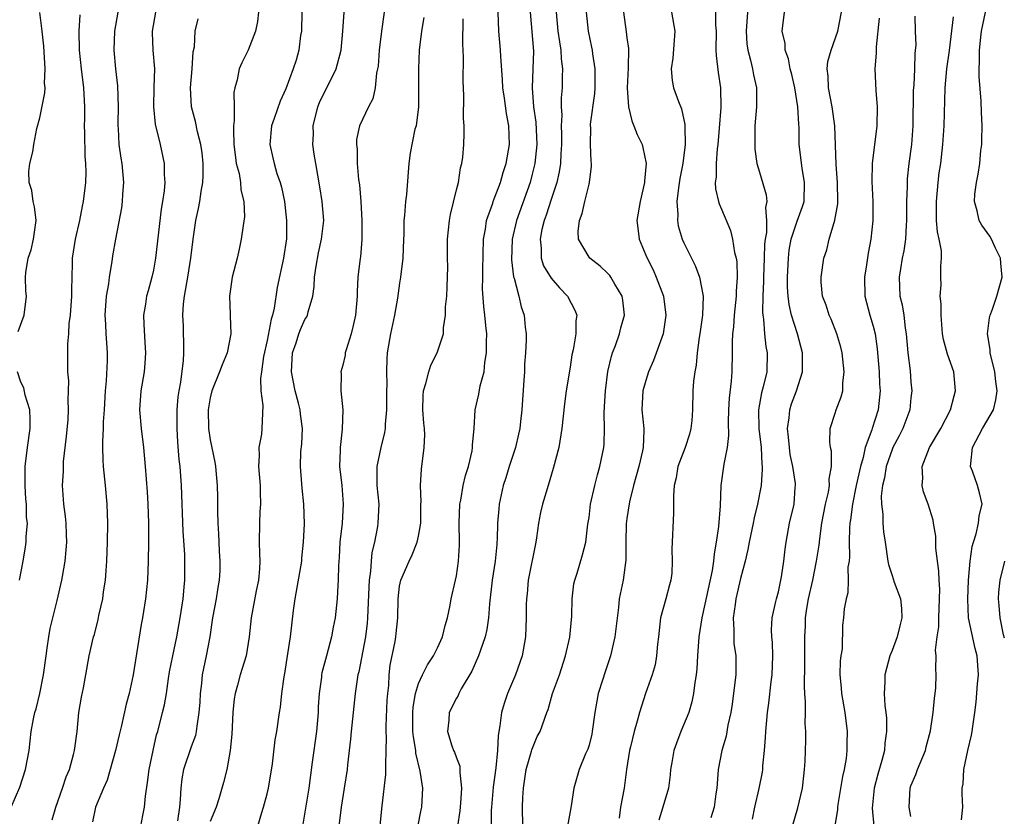
# Model space of a CAD drawing. Units: inches. Extents: x 2601000 to 2604000, y 1497000 to 1500000.
# Drawn here: x 2601165 to 2601269, y 1499118 to 1499202 of the extents above; entities that cross this region are included whole.
import ezdxf

# ---------------------------------------------------------------- set-up
doc = ezdxf.new("R2010")
doc.units = ezdxf.units.IN
doc.header["$MEASUREMENT"] = 0
doc.layers.add('LD26011497_2ft', color=60, linetype='Continuous')

msp = doc.modelspace()

# ---------------------------------------------------------------- linework, layer by layer
at = {"layer": 'LD26011497_2ft'}
for points, elevation in [([(2601163.99, 1499119), (2601164.89, 1499121.11), (2601165.49, 1499123), (2601165.88, 1499125), (2601166, 1499126), (2601166.1, 1499127), (2601166.33, 1499128.33), (2601166.46, 1499129), (2601166.61, 1499129.39), (2601167, 1499131), (2601167.4, 1499133), (2601167.66, 1499135), (2601167.79, 1499135.79), (2601167.96, 1499137), (2601168.11, 1499137.89), (2601168.84, 1499140.84), (2601169.34, 1499143), (2601169.39, 1499143.39), (2601169.68, 1499145), (2601169.79, 1499146.21), (2601169.84, 1499147), (2601169.83, 1499147.82), (2601169.78, 1499149), (2601169.73, 1499149.73), (2601169.55, 1499151), (2601169.52, 1499151.52), (2601169.39, 1499153), (2601169.5, 1499154.5), (2601169.5, 1499155), (2601169.52, 1499155.52), (2601169.83, 1499158.17), (2601169.98, 1499159.98), (2601170.03, 1499161), (2601169.99, 1499162.01), (2601170.04, 1499163), (2601170.06, 1499164.06), (2601169.97, 1499165), (2601169.95, 1499167.95), (2601170.06, 1499169), (2601170.11, 1499170.11), (2601170.24, 1499171), (2601170.39, 1499173), (2601170.37, 1499173.63), (2601170.44, 1499176.44), (2601170.44, 1499177), (2601170.76, 1499179), (2601171.23, 1499181), (2601171.5, 1499182.5), (2601171.62, 1499183), (2601171.85, 1499185), (2601171.9, 1499186.1), (2601171.87, 1499187), (2601171.79, 1499187.79), (2601171.74, 1499190.26), (2601171.73, 1499191), (2601171.75, 1499191.75), (2601171.75, 1499193), (2601171.65, 1499195), (2601171.39, 1499197), (2601171.18, 1499199), (2601171.16, 1499201), (2601171.28, 1499202.72)], 9124), ([(2601164.73, 1499169.27), (2601165.36, 1499171), (2601165.58, 1499173), (2601165.53, 1499173.53), (2601165.5, 1499175), (2601165.51, 1499175.51), (2601165.78, 1499177), (2601166.1, 1499177.9), (2601166.34, 1499179), (2601166.61, 1499181), (2601166.44, 1499182.44), (2601166.31, 1499183), (2601166.17, 1499184.17), (2601165.89, 1499185), (2601165.83, 1499186.17), (2601165.95, 1499187), (2601166.25, 1499188.25), (2601166.37, 1499189), (2601166.69, 1499190.69), (2601167, 1499191.82), (2601167.54, 1499194.46), (2601167.55, 1499195), (2601167.5, 1499195.5), (2601167.55, 1499197), (2601167.42, 1499199.42), (2601167.26, 1499201), (2601167.02, 1499202.98)], 9122), ([(2601168.32, 1499117.68), (2601168.68, 1499119), (2601169.39, 1499121), (2601169.79, 1499122.21), (2601170.13, 1499123), (2601170.57, 1499124.57), (2601170.68, 1499125), (2601170.94, 1499127), (2601171.12, 1499129), (2601171.39, 1499130.61), (2601171.6, 1499131.6), (2601171.87, 1499133), (2601172.23, 1499135), (2601172.68, 1499137), (2601172.76, 1499137.24), (2601173.17, 1499138.83), (2601173.25, 1499139.25), (2601173.64, 1499141), (2601173.74, 1499141.74), (2601173.94, 1499143), (2601174.01, 1499144.01), (2601174.09, 1499145), (2601174.15, 1499147), (2601174.17, 1499149), (2601174.11, 1499151), (2601173.94, 1499153), (2601173.74, 1499155), (2601173.69, 1499155.69), (2601173.65, 1499157), (2601173.64, 1499157.64), (2601173.72, 1499159), (2601173.73, 1499159.73), (2601173.83, 1499161), (2601173.95, 1499163), (2601174.06, 1499164.06), (2601174.16, 1499166.16), (2601174.16, 1499167), (2601174.07, 1499168.07), (2601174.01, 1499169), (2601173.98, 1499170.02), (2601173.91, 1499171), (2601174.06, 1499173), (2601174.29, 1499174.29), (2601174.36, 1499175), (2601174.66, 1499176.66), (2601174.73, 1499177.27), (2601175.03, 1499179.03), (2601175.67, 1499182.33), (2601175.75, 1499183), (2601175.78, 1499183.78), (2601175.88, 1499185), (2601175.69, 1499187), (2601175.59, 1499187.59), (2601175.38, 1499189), (2601175.3, 1499190.7), (2601175.27, 1499191), (2601175.26, 1499191.26), (2601175.31, 1499193), (2601175.23, 1499195.23), (2601175.02, 1499197), (2601174.85, 1499199), (2601174.92, 1499201), (2601175.27, 1499203)], 9126), ([(2601179.22, 1499203), (2601178.86, 1499201), (2601178.86, 1499200.86), (2601178.92, 1499199), (2601179.1, 1499197), (2601179.06, 1499195.06), (2601179, 1499193), (2601179.17, 1499191.17), (2601179.7, 1499189), (2601180.14, 1499187), (2601180.14, 1499185.86), (2601180.2, 1499185), (2601180.13, 1499184.13), (2601179.97, 1499183), (2601179.82, 1499182.18), (2601179.23, 1499177), (2601179, 1499175.74), (2601178.83, 1499175), (2601178.44, 1499173.56), (2601178.28, 1499173), (2601178.16, 1499172.16), (2601177.96, 1499171), (2601177.97, 1499170.03), (2601178.11, 1499168.11), (2601178.17, 1499167), (2601178.1, 1499165.9), (2601178.02, 1499165), (2601177.66, 1499163), (2601177.54, 1499161), (2601177.72, 1499159), (2601177.95, 1499157), (2601178.14, 1499155), (2601178.33, 1499152.33), (2601178.4, 1499151), (2601178.47, 1499149), (2601178.48, 1499147), (2601178.45, 1499145), (2601178.36, 1499143), (2601178.15, 1499141), (2601177.84, 1499139), (2601177.7, 1499138.3), (2601176.85, 1499133), (2601176.43, 1499131), (2601176.13, 1499129.87), (2601175.63, 1499127.63), (2601175.37, 1499126.63), (2601174.99, 1499125), (2601174.13, 1499121.87), (2601173.74, 1499121), (2601172.88, 1499119), (2601172.55, 1499117.45)], 9128), ([(2601177.66, 1499117), (2601177.89, 1499118.11), (2601178.05, 1499119), (2601178.15, 1499120.15), (2601178.38, 1499121.62), (2601178.55, 1499123), (2601178.96, 1499125), (2601179.34, 1499126.66), (2601179.45, 1499127), (2601179.97, 1499129), (2601180.17, 1499129.83), (2601180.37, 1499131), (2601180.6, 1499132.6), (2601180.71, 1499133.29), (2601181.04, 1499135), (2601181.48, 1499137), (2601181.84, 1499139), (2601182.13, 1499141), (2601182.25, 1499142.25), (2601182.31, 1499143), (2601182.32, 1499145), (2601182.3, 1499145.7), (2601182.13, 1499148.13), (2601181.95, 1499153), (2601181.81, 1499155), (2601181.72, 1499155.72), (2601181.57, 1499157.57), (2601181.49, 1499159), (2601181.5, 1499161), (2601181.63, 1499162.37), (2601181.72, 1499163), (2601181.9, 1499163.9), (2601182.18, 1499166.18), (2601182.21, 1499167), (2601182.2, 1499168.2), (2601182.17, 1499169), (2601182.17, 1499169.83), (2601182.12, 1499171), (2601182.19, 1499172.19), (2601182.29, 1499173), (2601182.63, 1499175), (2601182.95, 1499177), (2601183.18, 1499179), (2601183.47, 1499181), (2601183.75, 1499182.25), (2601183.89, 1499183), (2601184.04, 1499184.04), (2601184.22, 1499185), (2601184.25, 1499185.75), (2601184.26, 1499187), (2601184.14, 1499188.14), (2601184.01, 1499189), (2601183.65, 1499190.35), (2601183.44, 1499191.44), (2601183.03, 1499193), (2601182.93, 1499195), (2601183.09, 1499197), (2601183.19, 1499198.81), (2601183.33, 1499199.33), (2601183.42, 1499201), (2601183.72, 1499202.28)], 9130), ([(2601190.11, 1499203), (2601189.99, 1499202.01), (2601189.77, 1499201), (2601189.02, 1499199), (2601188.34, 1499197.66), (2601188.07, 1499197), (2601187.85, 1499195.85), (2601187.59, 1499195), (2601187.5, 1499194.5), (2601187.51, 1499193), (2601187.54, 1499191.54), (2601187.47, 1499191), (2601187.46, 1499190.54), (2601187.5, 1499189), (2601187.65, 1499187.65), (2601187.75, 1499187), (2601188.04, 1499185.96), (2601188.19, 1499185), (2601188.22, 1499184.22), (2601188.55, 1499183), (2601188.61, 1499181.39), (2601188.47, 1499180.47), (2601188.28, 1499179), (2601188.04, 1499177.96), (2601187.83, 1499177), (2601187.31, 1499175), (2601187.02, 1499173), (2601187.1, 1499171.1), (2601187.09, 1499170.91), (2601187.16, 1499169), (2601186.79, 1499167), (2601186.25, 1499165.75), (2601185.99, 1499165), (2601185.18, 1499163), (2601185, 1499162.24), (2601184.79, 1499161), (2601184.82, 1499159), (2601185, 1499157.81), (2601185.47, 1499155.47), (2601185.54, 1499155), (2601185.73, 1499153), (2601185.77, 1499151.77), (2601185.77, 1499151), (2601185.75, 1499150.25), (2601185.79, 1499149), (2601185.87, 1499147.87), (2601185.89, 1499147), (2601185.94, 1499146.06), (2601186.03, 1499145), (2601186, 1499144), (2601185.95, 1499143), (2601185.8, 1499142.2), (2601185.61, 1499141), (2601185.24, 1499139), (2601184.94, 1499137), (2601184.57, 1499135), (2601184.16, 1499133), (2601184.06, 1499132.06), (2601183.93, 1499131), (2601183.89, 1499130.11), (2601183.8, 1499129), (2601183.57, 1499127.57), (2601183.52, 1499127), (2601183.43, 1499126.57), (2601183, 1499125.37), (2601182.18, 1499123), (2601182, 1499122), (2601181.88, 1499121), (2601181.83, 1499119.83), (2601181.76, 1499119), (2601181.55, 1499117.55)], 9132), ([(2601194.69, 1499203), (2601194.63, 1499201), (2601194.54, 1499200.54), (2601194.35, 1499199), (2601194.06, 1499197.94), (2601193.77, 1499197), (2601193, 1499194.91), (2601192.39, 1499193.61), (2601191.75, 1499191.75), (2601191.47, 1499191), (2601191.28, 1499189), (2601191.62, 1499187.62), (2601191.74, 1499187), (2601192.04, 1499185.96), (2601192.38, 1499185), (2601192.51, 1499184.51), (2601192.83, 1499183), (2601193.07, 1499181), (2601193.06, 1499179.06), (2601192.74, 1499177), (2601192.08, 1499173.92), (2601191.74, 1499171.74), (2601191.56, 1499171), (2601191.42, 1499170.58), (2601191, 1499168.32), (2601190.63, 1499166.63), (2601190.42, 1499165), (2601190.3, 1499164.3), (2601190.36, 1499163), (2601190.56, 1499161.44), (2601190.46, 1499159), (2601190.42, 1499158.42), (2601190.14, 1499157), (2601190.17, 1499156.17), (2601190.09, 1499155), (2601190.27, 1499153), (2601190.27, 1499152.27), (2601190.31, 1499151), (2601190.25, 1499150.25), (2601190.19, 1499149), (2601190.18, 1499147), (2601190.2, 1499145.8), (2601190.24, 1499145), (2601190.19, 1499144.19), (2601190.09, 1499143), (2601189.86, 1499141.86), (2601189.31, 1499139), (2601189.1, 1499137), (2601188.78, 1499135), (2601188.17, 1499133), (2601187.89, 1499131.89), (2601187.64, 1499131), (2601187.54, 1499130.46), (2601187.4, 1499129), (2601187.28, 1499126.72), (2601187.12, 1499125), (2601186.76, 1499123), (2601186.4, 1499121.6), (2601185.9, 1499119.9), (2601185.61, 1499119), (2601185, 1499117.49)], 9134), ([(2601190.04, 1499117), (2601190.44, 1499118.44), (2601190.63, 1499119), (2601191, 1499120.42), (2601191.14, 1499121), (2601191.59, 1499123.59), (2601191.87, 1499126.13), (2601192.03, 1499127), (2601192.31, 1499129), (2601192.42, 1499129.58), (2601192.55, 1499131), (2601192.79, 1499132.79), (2601192.87, 1499133.13), (2601193.2, 1499135.2), (2601193.47, 1499137), (2601193.8, 1499139.8), (2601193.96, 1499141), (2601194.67, 1499145), (2601194.68, 1499145.32), (2601194.86, 1499147), (2601194.94, 1499148.94), (2601194.9, 1499151), (2601194.71, 1499152.71), (2601194.52, 1499155), (2601194.58, 1499156.58), (2601194.66, 1499157.34), (2601194.73, 1499159), (2601194.52, 1499160.52), (2601194.48, 1499161), (2601194.32, 1499161.68), (2601193.96, 1499163), (2601193.58, 1499165), (2601193.7, 1499167), (2601194.07, 1499168.07), (2601194.37, 1499169), (2601194.54, 1499169.46), (2601195, 1499170.52), (2601195.19, 1499170.81), (2601195.28, 1499171), (2601195.35, 1499171.35), (2601195.84, 1499173), (2601195.99, 1499174.01), (2601196.01, 1499175), (2601196.17, 1499176.17), (2601196.43, 1499177.57), (2601196.76, 1499179), (2601196.98, 1499180.98), (2601196.81, 1499183), (2601196.56, 1499184.56), (2601196.15, 1499187), (2601195.99, 1499187.99), (2601195.85, 1499189), (2601195.9, 1499190.1), (2601195.88, 1499191), (2601196.38, 1499193), (2601196.55, 1499193.45), (2601197, 1499194.4), (2601197.32, 1499195), (2601198.3, 1499197), (2601198.81, 1499199), (2601199.02, 1499201), (2601199.14, 1499203)], 9136), ([(2601203.36, 1499203), (2601203.08, 1499201), (2601202.83, 1499199), (2601202.72, 1499197.28), (2601202.68, 1499197), (2601202.55, 1499196.55), (2601202.4, 1499195), (2601202.16, 1499193.84), (2601201.7, 1499193), (2601200.78, 1499191), (2601200.45, 1499189.55), (2601200.45, 1499189), (2601200.53, 1499188.53), (2601200.53, 1499187), (2601200.67, 1499185.33), (2601200.76, 1499184.76), (2601200.89, 1499183), (2601201, 1499181), (2601201.01, 1499178.99), (2601200.86, 1499177.14), (2601200.83, 1499177), (2601200.6, 1499175), (2601200.5, 1499173.5), (2601200.51, 1499173), (2601200.34, 1499171), (2601200.11, 1499169.89), (2601199.87, 1499169), (2601199.34, 1499167.34), (2601199.26, 1499167), (2601199.24, 1499166.76), (2601199, 1499165.7), (2601198.78, 1499165), (2601198.82, 1499164.82), (2601198.8, 1499163), (2601198.99, 1499160.99), (2601198.93, 1499158.93), (2601198.71, 1499157), (2601198.72, 1499156.72), (2601198.66, 1499155), (2601198.88, 1499153), (2601199.05, 1499151), (2601198.93, 1499149), (2601198.7, 1499147), (2601198.62, 1499145.38), (2601198.55, 1499144.55), (2601198.52, 1499143), (2601198.46, 1499142.46), (2601198.39, 1499141), (2601198.19, 1499139), (2601197.99, 1499138.01), (2601197.82, 1499137), (2601197.27, 1499135), (2601196.8, 1499133.2), (2601196.76, 1499133), (2601196.74, 1499132.74), (2601196.49, 1499131), (2601196.4, 1499129.6), (2601196.39, 1499129), (2601196.22, 1499127), (2601195.75, 1499123.75), (2601195.4, 1499121), (2601194.74, 1499117)], 9138), ([(2601207.55, 1499202.45), (2601207.31, 1499201), (2601207.06, 1499199), (2601206.99, 1499197), (2601207.01, 1499195.01), (2601206.98, 1499193), (2601206.74, 1499191), (2601206.62, 1499190.62), (2601206.11, 1499188.11), (2601205.96, 1499187), (2601205.89, 1499186.11), (2601205.72, 1499183.72), (2601205.62, 1499183), (2601205.53, 1499181.53), (2601205.45, 1499181), (2601205.46, 1499179.46), (2601205.42, 1499179), (2601205.34, 1499177), (2601205.11, 1499175), (2601205, 1499174.35), (2601204.78, 1499172.78), (2601204.45, 1499171), (2601204.02, 1499169), (2601203.7, 1499167), (2601203.64, 1499166.36), (2601203.62, 1499165), (2601203.65, 1499163.65), (2601203.62, 1499163), (2601203.62, 1499161), (2601203.48, 1499159.48), (2601203.47, 1499159), (2601203.41, 1499158.59), (2601203, 1499157), (2601202.59, 1499155), (2601202.59, 1499153.41), (2601202.61, 1499153), (2601202.79, 1499151), (2601202.71, 1499149), (2601202.66, 1499148.66), (2601202.34, 1499147), (2601202.08, 1499145.92), (2601201.99, 1499145), (2601201.93, 1499143.93), (2601201.79, 1499143), (2601201.74, 1499142.26), (2601201.62, 1499139), (2601201.57, 1499138.43), (2601201.38, 1499137), (2601200.69, 1499133.31), (2601200.6, 1499133), (2601200.51, 1499132.51), (2601200.3, 1499131), (2601199.87, 1499127), (2601199.81, 1499126.19), (2601199.49, 1499123.49), (2601199.45, 1499123), (2601199.16, 1499121), (2601198.82, 1499119), (2601198.57, 1499117)], 9140), ([(2601202.73, 1499115), (2601203.16, 1499119.16), (2601203.55, 1499122.45), (2601203.56, 1499123), (2601203.53, 1499123.53), (2601203.59, 1499125), (2601203.63, 1499126.37), (2601203.58, 1499127), (2601203.58, 1499127.58), (2601203.7, 1499130.3), (2601203.75, 1499131), (2601203.85, 1499131.85), (2601203.91, 1499133), (2601204.01, 1499133.99), (2601204.52, 1499136.52), (2601204.61, 1499137), (2601204.65, 1499137.35), (2601204.82, 1499139), (2601204.85, 1499141), (2601205, 1499142.36), (2601205.12, 1499143), (2601206, 1499145), (2601206.33, 1499145.67), (2601206.87, 1499147), (2601207, 1499147.64), (2601207.23, 1499149), (2601207.25, 1499151), (2601207.27, 1499151.27), (2601207.22, 1499153), (2601207.3, 1499154.7), (2601207.6, 1499157), (2601207.66, 1499158.34), (2601207.63, 1499159), (2601207.56, 1499159.56), (2601207.46, 1499161), (2601207.49, 1499162.51), (2601207.52, 1499163), (2601207.78, 1499163.78), (2601208.07, 1499165), (2601208.29, 1499165.71), (2601208.96, 1499167), (2601209.62, 1499169), (2601209.63, 1499169.63), (2601209.86, 1499171), (2601209.85, 1499171.85), (2601209.98, 1499173), (2601210.03, 1499173.97), (2601210.07, 1499175), (2601210.08, 1499176.08), (2601210.05, 1499177), (2601210.05, 1499179), (2601210.28, 1499181), (2601210.39, 1499181.61), (2601211, 1499184.22), (2601211.2, 1499185), (2601211.44, 1499186.56), (2601211.58, 1499187), (2601211.67, 1499187.67), (2601211.77, 1499189), (2601211.81, 1499190.19), (2601211.82, 1499191), (2601211.76, 1499191.76), (2601211.79, 1499194.21), (2601211.7, 1499195.7), (2601211.75, 1499198.25), (2601211.67, 1499199.67), (2601211.72, 1499202.28)], 9142), ([(2601206.93, 1499116.93), (2601207.29, 1499118.71), (2601207.36, 1499119), (2601207.44, 1499121), (2601207.18, 1499122.82), (2601206.72, 1499124.72), (2601206.71, 1499125), (2601206.45, 1499126.45), (2601206.41, 1499127), (2601206.39, 1499129), (2601206.43, 1499129.57), (2601206.69, 1499131), (2601207, 1499132.06), (2601207.43, 1499133), (2601207.95, 1499134.05), (2601208.59, 1499135), (2601209, 1499135.84), (2601209.53, 1499137), (2601209.81, 1499138.19), (2601210.06, 1499139), (2601210.34, 1499140.34), (2601210.44, 1499141), (2601210.91, 1499143), (2601211, 1499143.46), (2601211.23, 1499145), (2601211.33, 1499146.67), (2601211.34, 1499147), (2601211.3, 1499149), (2601211.36, 1499151), (2601211.45, 1499151.45), (2601211.7, 1499153), (2601211.94, 1499154.06), (2601212.26, 1499155), (2601212.66, 1499156.66), (2601212.71, 1499157), (2601212.7, 1499157.3), (2601212.87, 1499159), (2601212.99, 1499161), (2601213.36, 1499162.64), (2601213.51, 1499163.51), (2601213.93, 1499165), (2601214, 1499166), (2601214.19, 1499167), (2601214.16, 1499168.16), (2601214.2, 1499169), (2601214.12, 1499169.88), (2601214, 1499171), (2601213.89, 1499171.89), (2601213.75, 1499173.75), (2601213.77, 1499175), (2601213.77, 1499175.77), (2601213.87, 1499179), (2601214.06, 1499180.06), (2601214.17, 1499181), (2601214.83, 1499182.83), (2601214.87, 1499183), (2601215, 1499183.29), (2601215.65, 1499185), (2601215.94, 1499186.06), (2601216.26, 1499187), (2601216.59, 1499189), (2601216.54, 1499191), (2601216.3, 1499192.3), (2601216.08, 1499193.92), (2601215.91, 1499195), (2601215.88, 1499195.88), (2601215.68, 1499198.32), (2601215.67, 1499199), (2601215.47, 1499201), (2601215.4, 1499203)], 9144), ([(2601218.79, 1499203), (2601219.13, 1499198.87), (2601219.08, 1499197), (2601219, 1499195), (2601219.15, 1499193), (2601219.37, 1499191.37), (2601219.48, 1499189), (2601219.27, 1499187), (2601219, 1499185.87), (2601218.77, 1499185), (2601217.33, 1499181), (2601216.89, 1499179), (2601216.83, 1499176.83), (2601217.04, 1499175.04), (2601217.09, 1499174.91), (2601217.59, 1499173), (2601217.85, 1499171.85), (2601218.16, 1499171), (2601218.27, 1499169.73), (2601218.35, 1499169), (2601218.36, 1499168.36), (2601218.29, 1499167), (2601218.2, 1499165.8), (2601218.18, 1499165), (2601218.12, 1499164.12), (2601217.9, 1499161), (2601217.76, 1499159.76), (2601217.69, 1499159), (2601217.57, 1499158.43), (2601217.22, 1499157), (2601216.57, 1499155), (2601216.21, 1499153.79), (2601215.94, 1499153), (2601215.51, 1499151), (2601215.46, 1499150.54), (2601215.35, 1499149), (2601215.3, 1499147.3), (2601215.28, 1499147), (2601215.25, 1499146.75), (2601215.09, 1499145), (2601214.79, 1499143), (2601214.5, 1499140.5), (2601214.38, 1499139), (2601214.22, 1499137.78), (2601214.04, 1499137), (2601213.49, 1499135.49), (2601213.34, 1499135), (2601212.62, 1499133.38), (2601211.51, 1499131.51), (2601211.24, 1499131), (2601211.18, 1499130.82), (2601211, 1499130.53), (2601210.24, 1499129), (2601210.19, 1499128.19), (2601210.07, 1499127), (2601210.53, 1499125.47), (2601210.7, 1499125), (2601210.8, 1499124.8), (2601211, 1499124.2), (2601211.35, 1499123.35), (2601211.37, 1499123), (2601211.35, 1499122.65), (2601211.53, 1499121), (2601211.44, 1499119.44), (2601211.37, 1499118.63), (2601211.11, 1499117)], 9146), ([(2601221.52, 1499203), (2601221.71, 1499201), (2601221.87, 1499199.87), (2601222.02, 1499199), (2601222.06, 1499198.06), (2601222.2, 1499197), (2601222.16, 1499196.16), (2601222.15, 1499195), (2601222.05, 1499193.95), (2601222.05, 1499193), (2601222.12, 1499192.12), (2601222.07, 1499191), (2601222.11, 1499190.11), (2601222.1, 1499189), (2601222.03, 1499188.03), (2601221.99, 1499187), (2601221.86, 1499186.14), (2601221.59, 1499185), (2601221, 1499183.22), (2601220.46, 1499181.54), (2601220.26, 1499181), (2601220.03, 1499180.03), (2601219.83, 1499179), (2601219.95, 1499178.05), (2601219.96, 1499177), (2601220.21, 1499176.21), (2601221, 1499174.88), (2601221.87, 1499173.87), (2601222.73, 1499173), (2601223.52, 1499171.52), (2601223.7, 1499171), (2601223.62, 1499170.38), (2601223.62, 1499169), (2601223.32, 1499167.32), (2601223.2, 1499166.8), (2601223, 1499165.49), (2601222.58, 1499163), (2601222.4, 1499161.61), (2601222.13, 1499159), (2601221.81, 1499157), (2601221.22, 1499154.78), (2601220.67, 1499153), (2601220.09, 1499151), (2601219.88, 1499150.12), (2601219.67, 1499149), (2601219.45, 1499147.45), (2601219.37, 1499147), (2601218.59, 1499143), (2601218.46, 1499141.54), (2601218.39, 1499141), (2601218.37, 1499140.37), (2601218.38, 1499139), (2601218.3, 1499137), (2601217.93, 1499135), (2601217.23, 1499133), (2601216.38, 1499131), (2601216.03, 1499129.97), (2601215.77, 1499129), (2601215.59, 1499127.59), (2601215.41, 1499126.59), (2601215.33, 1499125), (2601215.17, 1499123.17), (2601214.88, 1499121.12), (2601214.7, 1499119), (2601214.68, 1499118.68), (2601214.66, 1499117)], 9148), ([(2601218.01, 1499117), (2601217.98, 1499119), (2601218.01, 1499120.01), (2601218.07, 1499121), (2601218.38, 1499123), (2601218.92, 1499124.92), (2601218.95, 1499125.05), (2601219.53, 1499126.47), (2601219.85, 1499127), (2601220.55, 1499129), (2601220.68, 1499129.32), (2601221.15, 1499131), (2601221.88, 1499133), (2601222.53, 1499135), (2601222.97, 1499136.97), (2601223.19, 1499139.19), (2601223.23, 1499141), (2601223.41, 1499142.59), (2601223.49, 1499143), (2601223.74, 1499143.74), (2601224.32, 1499145.68), (2601224.65, 1499147), (2601224.89, 1499148.89), (2601225, 1499149.62), (2601225.17, 1499151), (2601225.61, 1499153), (2601225.89, 1499154.11), (2601226.16, 1499155), (2601226.55, 1499157), (2601226.6, 1499157.4), (2601226.64, 1499159), (2601226.6, 1499160.6), (2601226.65, 1499161.35), (2601226.73, 1499163), (2601226.98, 1499165.02), (2601227.36, 1499166.64), (2601227.48, 1499167), (2601227.79, 1499167.79), (2601228.22, 1499169), (2601228.36, 1499169.64), (2601228.75, 1499171), (2601228.58, 1499172.58), (2601228.5, 1499173), (2601227.74, 1499174.26), (2601227.32, 1499175), (2601227.19, 1499175.19), (2601227, 1499175.39), (2601226.17, 1499176.17), (2601225.1, 1499177), (2601225, 1499177.12), (2601223.89, 1499179), (2601223.84, 1499179.84), (2601223.98, 1499181), (2601224.28, 1499181.72), (2601224.56, 1499183), (2601225, 1499184.81), (2601225.06, 1499185), (2601225.27, 1499186.73), (2601225.28, 1499187), (2601225.23, 1499187.23), (2601225.16, 1499189), (2601225.18, 1499190.82), (2601225.16, 1499191), (2601225.17, 1499191.17), (2601225.6, 1499194.4), (2601225.65, 1499195), (2601225.66, 1499197), (2601225.4, 1499198.6), (2601225.36, 1499199), (2601225.31, 1499199.31), (2601224.93, 1499201), (2601224.73, 1499203)], 9150), ([(2601228.63, 1499203), (2601228.93, 1499200.93), (2601229, 1499200.27), (2601229.16, 1499199.16), (2601229.12, 1499197.12), (2601229.03, 1499195), (2601229.18, 1499193), (2601229.51, 1499191.51), (2601229.75, 1499191), (2601230.09, 1499190.09), (2601230.6, 1499189), (2601230.69, 1499188.69), (2601231.02, 1499187.02), (2601230.87, 1499185.13), (2601230.87, 1499185), (2601230.4, 1499183), (2601230.05, 1499181), (2601230.17, 1499180.17), (2601230.28, 1499179), (2601231, 1499177.34), (2601231.13, 1499177), (2601231.76, 1499175.76), (2601232.09, 1499175), (2601232.85, 1499173), (2601233.13, 1499171), (2601232.83, 1499169), (2601231.81, 1499166.19), (2601231.29, 1499165), (2601231, 1499164.09), (2601230.7, 1499163), (2601230.59, 1499161), (2601230.79, 1499159), (2601230.79, 1499158.79), (2601230.72, 1499157), (2601230.65, 1499156.65), (2601230.25, 1499155), (2601229.7, 1499153), (2601229.27, 1499151.27), (2601229, 1499149.51), (2601228.93, 1499148.93), (2601228.9, 1499147), (2601228.9, 1499145.1), (2601228.85, 1499144.85), (2601228.6, 1499143), (2601228.19, 1499141), (2601228.11, 1499140.11), (2601227.73, 1499137), (2601227.27, 1499135), (2601226.7, 1499133.3), (2601226.44, 1499132.44), (2601225.98, 1499131), (2601225.81, 1499130.19), (2601225.6, 1499129), (2601225.34, 1499127), (2601225.29, 1499126.71), (2601225, 1499125.55), (2601224.88, 1499125.12), (2601224.64, 1499124.64), (2601223.95, 1499123), (2601223.76, 1499122.24), (2601223.39, 1499121), (2601223.13, 1499119.13), (2601223.08, 1499118.92), (2601222.73, 1499117)], 9152), ([(2601233.7, 1499203), (2601234.06, 1499201), (2601233.85, 1499198.15), (2601233.66, 1499197), (2601233.79, 1499195.79), (2601233.93, 1499195), (2601234.44, 1499193.56), (2601234.77, 1499192.77), (2601235.12, 1499191.12), (2601235.12, 1499190.88), (2601235.16, 1499189), (2601234.9, 1499187), (2601234.59, 1499185.41), (2601234.45, 1499184.45), (2601234.29, 1499183), (2601234.38, 1499181.62), (2601234.33, 1499181), (2601234.41, 1499180.41), (2601234.84, 1499179), (2601235, 1499178.64), (2601236.22, 1499176.22), (2601236.66, 1499175), (2601237.04, 1499173), (2601236.99, 1499171), (2601236.71, 1499169), (2601236.64, 1499168.64), (2601236.42, 1499167), (2601236.3, 1499165.7), (2601236.16, 1499165), (2601236.03, 1499164.03), (2601235.97, 1499163), (2601235.92, 1499161), (2601235.85, 1499159.85), (2601235.77, 1499159), (2601235.6, 1499158.4), (2601235.16, 1499157), (2601234.39, 1499155), (2601234.19, 1499153.81), (2601233.98, 1499153), (2601233.91, 1499151.91), (2601233.94, 1499151), (2601233.94, 1499150.06), (2601233.74, 1499146.26), (2601233.79, 1499145), (2601233.73, 1499143.73), (2601233.65, 1499143), (2601233.5, 1499142.5), (2601233.12, 1499141), (2601232.56, 1499139), (2601232.34, 1499137), (2601232.24, 1499136.24), (2601232.14, 1499135), (2601231.97, 1499134.03), (2601231.67, 1499133), (2601230.98, 1499131), (2601230.32, 1499129), (2601230.1, 1499128.1), (2601229.76, 1499127), (2601229.39, 1499125.39), (2601229.27, 1499125), (2601228.95, 1499123), (2601228.71, 1499121), (2601228.34, 1499119), (2601228.17, 1499117.83)], 9154), ([(2601238.37, 1499203), (2601238.37, 1499201.63), (2601238.42, 1499201), (2601238.41, 1499199), (2601238.42, 1499198.42), (2601238.64, 1499196.64), (2601238.87, 1499195), (2601238.91, 1499192.91), (2601238.76, 1499190.76), (2601238.61, 1499189), (2601238.55, 1499188.55), (2601238.43, 1499187), (2601238.44, 1499185.56), (2601238.34, 1499185), (2601238.35, 1499184.35), (2601238.66, 1499183), (2601238.74, 1499182.74), (2601239, 1499182.17), (2601239.93, 1499179.93), (2601240.16, 1499179), (2601240.38, 1499177.62), (2601240.55, 1499177), (2601240.62, 1499176.62), (2601240.66, 1499175), (2601240.53, 1499173.47), (2601240.54, 1499173), (2601240.33, 1499171), (2601240.26, 1499169.74), (2601240.17, 1499169), (2601240.12, 1499168.12), (2601240.13, 1499167), (2601240.08, 1499165), (2601240.02, 1499164.02), (2601239.79, 1499162.21), (2601239.73, 1499161), (2601239.69, 1499159.69), (2601239.73, 1499158.27), (2601239.58, 1499157), (2601239.23, 1499155.23), (2601239.21, 1499155), (2601238.92, 1499153), (2601238.84, 1499150.84), (2601238.67, 1499148.67), (2601238.44, 1499147), (2601238.22, 1499145.78), (2601238.15, 1499145), (2601238.01, 1499144.01), (2601237, 1499139.32), (2601236.91, 1499139), (2601236.59, 1499137), (2601236.44, 1499135), (2601236.37, 1499133.63), (2601236.31, 1499133), (2601236.18, 1499132.18), (2601236.05, 1499131), (2601235.86, 1499130.14), (2601235.53, 1499129), (2601234.7, 1499127), (2601234.23, 1499125.77), (2601233.96, 1499125), (2601233.73, 1499123.72), (2601233.61, 1499123), (2601233.57, 1499122.43), (2601233.38, 1499121), (2601232.8, 1499119), (2601232.38, 1499117.62)], 9156), ([(2601241.74, 1499203), (2601241.6, 1499201), (2601241.67, 1499199.67), (2601241.76, 1499199), (2601242.06, 1499197.94), (2601242.28, 1499197), (2601242.38, 1499196.38), (2601242.69, 1499195), (2601242.69, 1499193.31), (2601242.68, 1499193), (2601242.51, 1499191), (2601242.52, 1499189.48), (2601242.5, 1499189), (2601242.52, 1499188.52), (2601242.74, 1499187), (2601243, 1499186.08), (2601243.7, 1499183.7), (2601243.77, 1499183), (2601243.64, 1499182.36), (2601243.74, 1499181), (2601243.73, 1499179.73), (2601243.59, 1499179), (2601243.53, 1499178.47), (2601243.5, 1499177), (2601243.43, 1499175), (2601243.43, 1499174.57), (2601243.34, 1499173), (2601243.31, 1499171.31), (2601243.34, 1499171), (2601243.43, 1499170.57), (2601243.54, 1499169), (2601243.69, 1499167.69), (2601243.83, 1499167), (2601243.78, 1499165), (2601243.4, 1499163.4), (2601243.22, 1499162.78), (2601242.9, 1499161), (2601242.95, 1499159), (2601243.18, 1499157), (2601243.25, 1499155.25), (2601243.28, 1499155), (2601243.3, 1499154.7), (2601243.17, 1499153), (2601242.81, 1499151), (2601242.43, 1499149.57), (2601242.34, 1499149), (2601241.9, 1499147), (2601241.77, 1499146.23), (2601241.48, 1499145), (2601241, 1499143.17), (2601240.52, 1499141), (2601240.42, 1499140.42), (2601240.24, 1499139), (2601240.31, 1499137.69), (2601240.28, 1499137), (2601240.3, 1499136.3), (2601240.5, 1499135), (2601240.5, 1499133), (2601240.45, 1499132.45), (2601240.12, 1499129.88), (2601239.98, 1499129), (2601239.66, 1499127.66), (2601239.48, 1499126.52), (2601239.01, 1499125), (2601238.65, 1499123), (2601238.53, 1499121.47), (2601238.51, 1499121), (2601238.4, 1499120.4), (2601238.2, 1499119), (2601237.88, 1499117.88)], 9158), ([(2601242.27, 1499117.73), (2601242.51, 1499119), (2601242.98, 1499120.98), (2601243.31, 1499122.69), (2601243.35, 1499123), (2601243.37, 1499123.37), (2601243.54, 1499125), (2601243.65, 1499126.35), (2601243.68, 1499127), (2601243.86, 1499129), (2601244, 1499130), (2601244.24, 1499132.24), (2601244.35, 1499133), (2601244.43, 1499135), (2601244.39, 1499136.39), (2601244.31, 1499137), (2601244.27, 1499137.73), (2601244.33, 1499139), (2601244.74, 1499140.74), (2601244.79, 1499141), (2601245, 1499141.76), (2601245.27, 1499143), (2601245.33, 1499143.33), (2601245.58, 1499145), (2601245.72, 1499146.28), (2601245.82, 1499147), (2601246.17, 1499149), (2601246.65, 1499151), (2601246.78, 1499152.78), (2601246.81, 1499153), (2601246.8, 1499153.2), (2601246.52, 1499155), (2601246.26, 1499156.26), (2601246.16, 1499157), (2601246.08, 1499158.08), (2601245.97, 1499159), (2601246.15, 1499160.15), (2601246.21, 1499161), (2601246.39, 1499161.61), (2601246.92, 1499163), (2601247.55, 1499165), (2601247.56, 1499166.44), (2601247.54, 1499167), (2601247.02, 1499169), (2601246.4, 1499171), (2601246.13, 1499172.13), (2601246.02, 1499173), (2601245.96, 1499173.96), (2601245.95, 1499175), (2601246.05, 1499177), (2601246.15, 1499177.85), (2601246.36, 1499179), (2601247, 1499180.9), (2601247.55, 1499182.45), (2601247.72, 1499183), (2601247.75, 1499185), (2601247.5, 1499186.5), (2601247.21, 1499189), (2601247.18, 1499190.82), (2601247.16, 1499191.16), (2601247.07, 1499193), (2601246.74, 1499195), (2601246.41, 1499196.41), (2601246.25, 1499197), (2601246.07, 1499198.07), (2601245.72, 1499199), (2601245.7, 1499199.7), (2601245.4, 1499201), (2601245.64, 1499203)], 9160), ([(2601246.48, 1499117), (2601247.06, 1499118.94), (2601247.54, 1499121), (2601247.68, 1499122.32), (2601247.77, 1499123), (2601247.82, 1499123.82), (2601247.9, 1499126.1), (2601247.9, 1499127), (2601247.83, 1499127.83), (2601247.87, 1499129), (2601247.88, 1499130.12), (2601247.79, 1499131), (2601247.75, 1499131.75), (2601247.8, 1499134.2), (2601247.79, 1499137), (2601247.85, 1499138.15), (2601247.86, 1499139), (2601248, 1499140), (2601248.17, 1499141), (2601248.62, 1499143), (2601249.04, 1499145), (2601249.3, 1499146.7), (2601249.37, 1499147.37), (2601249.6, 1499149), (2601249.99, 1499151), (2601250.3, 1499152.3), (2601250.4, 1499153), (2601250.35, 1499153.65), (2601250.61, 1499155), (2601250.61, 1499156.61), (2601250.49, 1499157), (2601250.44, 1499157.56), (2601250.48, 1499159), (2601251, 1499160.62), (2601251.11, 1499161), (2601251.63, 1499162.37), (2601251.79, 1499163), (2601251.8, 1499163.8), (2601251.96, 1499165), (2601251.74, 1499167), (2601251.6, 1499167.6), (2601251.18, 1499169), (2601250.56, 1499170.56), (2601250.35, 1499171), (2601250.04, 1499172.04), (2601249.67, 1499173), (2601249.53, 1499174.47), (2601249.52, 1499175), (2601249.8, 1499177), (2601250.1, 1499177.9), (2601250.35, 1499179), (2601250.97, 1499181.03), (2601251.26, 1499182.74), (2601251.27, 1499183), (2601251.24, 1499185), (2601251.09, 1499186.91), (2601250.97, 1499191), (2601250.68, 1499193), (2601250.28, 1499195), (2601250.25, 1499196.25), (2601250.16, 1499197), (2601250.22, 1499197.78), (2601250.58, 1499199), (2601251.29, 1499201), (2601251.65, 1499203)], 9162), ([(2601255.63, 1499202.37), (2601255.32, 1499199.32), (2601255.34, 1499198.66), (2601255.19, 1499197), (2601255.29, 1499194.71), (2601255.44, 1499193), (2601255.41, 1499191), (2601254.92, 1499187), (2601254.88, 1499185.12), (2601254.98, 1499183), (2601254.99, 1499181), (2601254.76, 1499179), (2601254.47, 1499177.53), (2601254.31, 1499176.31), (2601254.1, 1499175), (2601254.13, 1499173), (2601254.65, 1499171), (2601255, 1499169.84), (2601255.22, 1499169), (2601255.43, 1499167.43), (2601255.63, 1499165), (2601255.69, 1499163.69), (2601255.75, 1499163), (2601255.53, 1499161), (2601254.89, 1499159), (2601254.86, 1499158.86), (2601254.18, 1499157), (2601253.96, 1499155.96), (2601253.67, 1499155), (2601253.23, 1499153), (2601252.81, 1499151), (2601252.63, 1499149.37), (2601252.56, 1499149), (2601252.51, 1499148.51), (2601252.48, 1499147), (2601252.52, 1499145.48), (2601252.46, 1499145), (2601252.35, 1499144.35), (2601252.38, 1499143), (2601252.34, 1499141.66), (2601252.14, 1499141), (2601251.96, 1499139.96), (2601251.88, 1499139), (2601251.77, 1499138.23), (2601251.73, 1499135.73), (2601251.61, 1499135), (2601251.54, 1499134.46), (2601251.5, 1499133), (2601251.63, 1499131.63), (2601251.67, 1499131), (2601252.02, 1499129), (2601252.26, 1499127), (2601252.23, 1499125.76), (2601252.24, 1499125), (2601252.14, 1499124.14), (2601251.96, 1499123), (2601251.77, 1499122.23), (2601251.28, 1499119.28), (2601251.24, 1499119), (2601251.23, 1499118.77), (2601250.95, 1499117.05)], 9164), ([(2601259.42, 1499202.58), (2601259.44, 1499201), (2601259.5, 1499199.5), (2601259.46, 1499199), (2601259.4, 1499198.6), (2601259.36, 1499197), (2601259.29, 1499195.29), (2601259.25, 1499194.75), (2601259.2, 1499191), (2601259.04, 1499189), (2601258.78, 1499187), (2601258.61, 1499185.39), (2601258.59, 1499185), (2601258.59, 1499184.59), (2601258.52, 1499183), (2601258.53, 1499181), (2601258.48, 1499180.48), (2601258.42, 1499179), (2601258.23, 1499177.77), (2601258.08, 1499177), (2601257.88, 1499175.88), (2601257.76, 1499175), (2601257.83, 1499173), (2601258.06, 1499172.06), (2601258.23, 1499171), (2601258.39, 1499169.61), (2601258.51, 1499169), (2601258.67, 1499167), (2601258.9, 1499165.1), (2601259, 1499163.92), (2601259.1, 1499163), (2601259, 1499162.25), (2601258.87, 1499161), (2601258.13, 1499159), (2601257.76, 1499158.24), (2601257.08, 1499157), (2601257, 1499156.8), (2601256.37, 1499155), (2601256.2, 1499153.8), (2601256, 1499153), (2601255.87, 1499151.87), (2601255.9, 1499151), (2601256.03, 1499149.97), (2601256.04, 1499149), (2601256.11, 1499148.11), (2601256.26, 1499147), (2601256.57, 1499145), (2601256.64, 1499144.64), (2601257, 1499143.48), (2601257.24, 1499142.76), (2601257.89, 1499141), (2601257.99, 1499139.99), (2601258.04, 1499139), (2601257.82, 1499138.18), (2601257.54, 1499137), (2601257, 1499135.54), (2601256.77, 1499135), (2601256.23, 1499133), (2601256.23, 1499132.23), (2601256.17, 1499131), (2601256.24, 1499129.76), (2601256.35, 1499129), (2601256.4, 1499128.4), (2601256.41, 1499127), (2601256.24, 1499125.76), (2601256.19, 1499125), (2601255.94, 1499123.94), (2601255.51, 1499122.49), (2601255.12, 1499121), (2601254.9, 1499118.9), (2601255.08, 1499117)], 9166), ([(2601259, 1499118.02), (2601258.81, 1499119), (2601258.92, 1499121), (2601259, 1499121.25), (2601259.53, 1499122.47), (2601259.7, 1499123), (2601260.52, 1499125), (2601260.61, 1499125.39), (2601261.06, 1499127.06), (2601261.35, 1499129), (2601261.49, 1499130.51), (2601261.56, 1499131), (2601261.61, 1499131.61), (2601261.66, 1499133), (2601261.62, 1499133.62), (2601261.65, 1499135), (2601261.59, 1499135.59), (2601261.76, 1499137), (2601261.94, 1499138.06), (2601261.93, 1499139), (2601262.02, 1499141), (2601262.05, 1499142.05), (2601261.97, 1499143), (2601261.95, 1499143.95), (2601261.64, 1499146.36), (2601261.63, 1499147.63), (2601261.37, 1499149), (2601261.33, 1499149.33), (2601260.8, 1499151), (2601260.33, 1499152.33), (2601260.18, 1499153), (2601260.25, 1499153.75), (2601260.17, 1499155), (2601260.95, 1499157), (2601262.16, 1499159), (2601263.18, 1499161), (2601263.55, 1499162.45), (2601263.7, 1499163), (2601263.53, 1499165), (2601262.87, 1499166.87), (2601262.43, 1499168.43), (2601262.33, 1499169), (2601262.18, 1499171), (2601262.2, 1499172.2), (2601262.1, 1499173), (2601262.18, 1499174.18), (2601262.14, 1499175), (2601262.15, 1499176.15), (2601262.21, 1499177), (2601262.22, 1499177.78), (2601261.99, 1499179), (2601261.79, 1499179.79), (2601261.71, 1499181), (2601261.68, 1499181.68), (2601261.68, 1499183), (2601261.88, 1499185), (2601261.99, 1499186.01), (2601262.14, 1499187), (2601262.36, 1499189), (2601262.51, 1499191), (2601262.61, 1499195), (2601262.8, 1499197), (2601263.06, 1499198.94), (2601263.5, 1499202.5)], 9168), ([(2601264.34, 1499117.66), (2601264.47, 1499119), (2601264.41, 1499120.41), (2601264.41, 1499121), (2601264.52, 1499121.48), (2601264.57, 1499123), (2601264.99, 1499124.99), (2601265.38, 1499126.62), (2601265.46, 1499127), (2601265.52, 1499127.52), (2601265.75, 1499129), (2601265.9, 1499130.1), (2601266.02, 1499132.02), (2601266.12, 1499133), (2601265.99, 1499135), (2601265.77, 1499135.77), (2601265.08, 1499139), (2601264.99, 1499140.99), (2601265.09, 1499143), (2601265.25, 1499145), (2601265.46, 1499146.54), (2601265.59, 1499147), (2601265.89, 1499147.89), (2601266.15, 1499149), (2601266.22, 1499149.78), (2601266.51, 1499151), (2601266.23, 1499152.23), (2601266.02, 1499153), (2601265.49, 1499154.51), (2601265.3, 1499155), (2601265.31, 1499155.31), (2601265.5, 1499157), (2601266.55, 1499159), (2601267, 1499159.8), (2601267.72, 1499161), (2601267.97, 1499162.03), (2601268.11, 1499163), (2601267.96, 1499163.96), (2601267.85, 1499165), (2601267.37, 1499167), (2601267.35, 1499167.35), (2601267.09, 1499169), (2601267.29, 1499170.71), (2601267.37, 1499171), (2601267.61, 1499171.61), (2601268.08, 1499173), (2601268.62, 1499175), (2601268.49, 1499176.49), (2601268.46, 1499177), (2601267.93, 1499178.07), (2601267.5, 1499179), (2601267.32, 1499179.32), (2601266.49, 1499180.49), (2601266.19, 1499181), (2601265.99, 1499182.01), (2601265.72, 1499183), (2601265.76, 1499183.76), (2601265.93, 1499185), (2601266.11, 1499185.89), (2601266.26, 1499187), (2601266.39, 1499188.39), (2601266.47, 1499189), (2601266.49, 1499189.51), (2601266.51, 1499191), (2601266.44, 1499192.44), (2601266.41, 1499193.59), (2601266.21, 1499196.21), (2601266.2, 1499197), (2601266.25, 1499197.75), (2601266.23, 1499199), (2601266.37, 1499200.37), (2601266.46, 1499201), (2601266.88, 1499203)], 9170), ([(2601164.84, 1499143), (2601165.23, 1499145), (2601165.5, 1499146.5), (2601165.57, 1499147), (2601165.57, 1499147.57), (2601165.69, 1499149), (2601165.61, 1499149.61), (2601165.59, 1499151), (2601165.53, 1499151.53), (2601165.44, 1499153), (2601165.46, 1499155), (2601165.71, 1499157), (2601165.99, 1499159), (2601166, 1499160), (2601165.95, 1499161), (2601165.47, 1499162.53), (2601165.3, 1499163.3), (2601165, 1499163.92), (2601164.65, 1499165)], 9122), ([(2601268.87, 1499136.87), (2601268.77, 1499137.22), (2601268.42, 1499139), (2601268.32, 1499140.32), (2601268.23, 1499141), (2601268.28, 1499141.72), (2601268.41, 1499143), (2601268.92, 1499145)], 9172)]:
    msp.add_lwpolyline(points, dxfattribs=dict(at, elevation=elevation))

doc.saveas('drawing.dxf')
